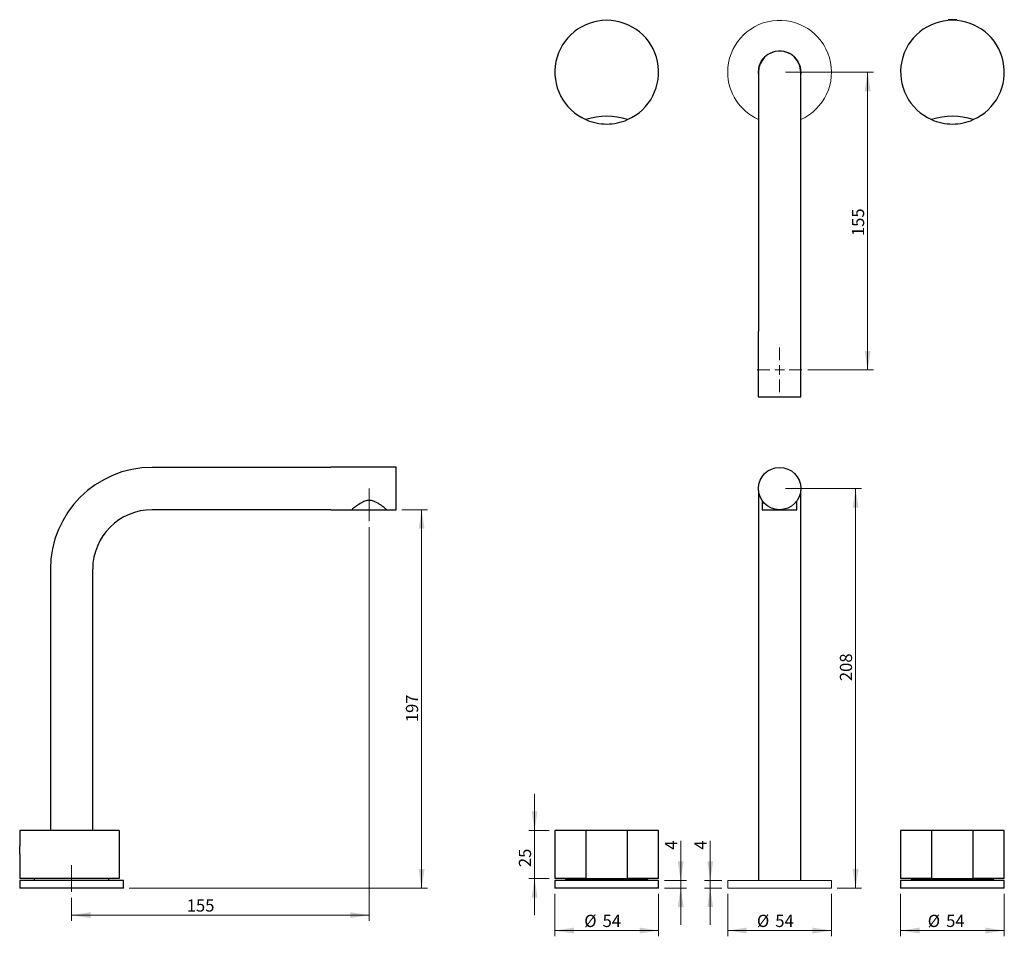
# Model space of a CAD drawing. Units: millimetres. Extents: x 33 to 204, y 35 to 194.
import ezdxf

# ---------------------------------------------------------------- set-up
doc = ezdxf.new("R2010")
doc.units = ezdxf.units.MM
doc.linetypes.add('CENTERX2', pattern=[20.32, 12.7, -2.54, 2.54, -2.54])
doc.styles.add('SLDTEXTSTYLE0', font='TXT', dxfattribs={"width": 0.75})
doc.dimstyles.new('SLDDIMSTYLE0', dxfattribs={"dimtxt": 2.116667, "dimasz": 3.302, "dimexe": 0, "dimexo": 0.0625, "dimgap": 0.529167, "dimtad": 1, "dimdec": 0, "dimlfac": 3, "dimrnd": 1e-09, "dimzin": 12, "dimdsep": 46, "dimtxsty": 'SLDTEXTSTYLE0', "dimsah": 1, "dimcen": 0.09, "dimadec": 0, "dimazin": 3, "dimtfac": 1, "dimtdec": 0, "dimtofl": 0, "dimtmove": 0, "dimatfit": 3, "dimfxl": 0, "dimfrac": 2, "dimtolj": 1, "dimtzin": 12, "dimarcsym": 0})
doc.dimstyles.new('SLDDIMSTYLE1', dxfattribs={"dimtxt": 2.116667, "dimasz": 3.302, "dimexe": 0, "dimexo": 0.0625, "dimgap": 0.529167, "dimtad": 1, "dimdec": 0, "dimlfac": 3, "dimrnd": 1e-09, "dimzin": 12, "dimdsep": 46, "dimtxsty": 'SLDTEXTSTYLE0', "dimsah": 1, "dimcen": 0.09, "dimadec": 0, "dimazin": 3, "dimtfac": 1, "dimtdec": 0, "dimtmove": 0, "dimatfit": 0, "dimfxl": 0, "dimfrac": 2, "dimtolj": 1, "dimtzin": 12, "dimarcsym": 0})
doc.dimstyles.new('SLDDIMSTYLE2', dxfattribs={"dimtxt": 2.116667, "dimasz": 3.302, "dimexe": 0, "dimexo": 0.0625, "dimgap": 0.529167, "dimtad": 1, "dimdec": 0, "dimlfac": 3, "dimrnd": 1e-09, "dimzin": 12, "dimdsep": 46, "dimtxsty": 'SLDTEXTSTYLE0', "dimsah": 1, "dimcen": 0.09, "dimadec": 0, "dimazin": 3, "dimtfac": 1, "dimtofl": 0, "dimtmove": 0, "dimatfit": 3, "dimfxl": 0, "dimfrac": 2, "dimtolj": 1, "dimtzin": 12, "dimarcsym": 0})

# ---------------------------------------------------------------- blocks, each defined once
blk = doc.blocks.new('_D')
at = {"color": 7, "linetype": 'Continuous', "lineweight": 18}
for p, q in [((166.36, 112.99), (179.55, 112.99)), ((178.55, 43.66), (178.55, 112.99)), ((175.36, 43.66), (179.55, 43.66))]:
    blk.add_line(p, q, dxfattribs=at)
for points in [[(178.55, 112.99), (178.04, 109.69), (179.06, 109.69)], [(178.55, 43.66), (179.06, 46.96), (178.04, 46.96)]]:
    blk.add_solid(points, dxfattribs=at)
at = {"color": 7, "linetype": 'Continuous', "lineweight": 18, "insert": (175.82, 79.57), "char_height": 2.117, "attachment_point": 1, "rotation": 90, "style": 'SLDTEXTSTYLE0'}
blk.add_mtext('208', dxfattribs=at)
blk = doc.blocks.new('_D_1')
at = {"color": 7, "linetype": 'Continuous', "lineweight": 18}
for p, q in [((153.32, 44.99), (153.32, 51.88)), ((155.36, 44.99), (152.32, 44.99)), ((153.32, 44.99), (153.32, 43.66)), ((155.36, 43.66), (152.32, 43.66)), ((153.32, 43.66), (153.32, 37.31))]:
    blk.add_line(p, q, dxfattribs=at)
for points in [[(153.32, 44.99), (153.83, 48.3), (152.82, 48.3)], [(153.32, 43.66), (152.82, 40.36), (153.83, 40.36)]]:
    blk.add_solid(points, dxfattribs=at)
at = {"color": 7, "linetype": 'Continuous', "lineweight": 18, "insert": (150.59, 50.32), "char_height": 2.12, "attachment_point": 1, "rotation": 90, "style": 'SLDTEXTSTYLE0'}
blk.add_mtext('4', dxfattribs=at)
blk = doc.blocks.new('_D_2')
at = {"color": 7, "linetype": 'Continuous', "lineweight": 18}
for p, q in [((148.2, 44.99), (148.2, 51.88)), ((145.36, 44.99), (149.2, 44.99)), ((148.2, 43.66), (148.2, 44.99)), ((145.36, 43.66), (149.2, 43.66)), ((148.2, 43.66), (148.2, 37.31))]:
    blk.add_line(p, q, dxfattribs=at)
for points in [[(148.2, 44.99), (148.71, 48.3), (147.69, 48.3)], [(148.2, 43.66), (147.69, 40.36), (148.71, 40.36)]]:
    blk.add_solid(points, dxfattribs=at)
at = {"color": 7, "linetype": 'Continuous', "lineweight": 18, "insert": (145.47, 50.32), "char_height": 2.12, "attachment_point": 1, "rotation": 90, "style": 'SLDTEXTSTYLE0'}
blk.add_mtext('4', dxfattribs=at)
blk = doc.blocks.new('_D_3')
at = {"color": 7, "linetype": 'Continuous', "lineweight": 18}
for p, q in [((122.84, 53.66), (122.84, 60.01)), ((125.36, 53.66), (121.84, 53.66)), ((122.84, 53.66), (122.84, 45.33)), ((125.36, 45.33), (121.84, 45.33)), ((122.84, 45.33), (122.84, 38.98))]:
    blk.add_line(p, q, dxfattribs=at)
for points in [[(122.84, 53.66), (123.35, 56.96), (122.33, 56.96)], [(122.84, 45.33), (122.33, 42.02), (123.35, 42.02)]]:
    blk.add_solid(points, dxfattribs=at)
at = {"color": 7, "linetype": 'Continuous', "lineweight": 18, "insert": (120.11, 47.3), "char_height": 2.117, "attachment_point": 1, "rotation": 90, "style": 'SLDTEXTSTYLE0'}
blk.add_mtext('25', dxfattribs=at)
blk = doc.blocks.new('_D_4')
at = {"color": 7, "linetype": 'Continuous', "lineweight": 18}
for p, q in [((126.36, 42.66), (126.36, 35.3)), ((144.36, 42.66), (144.36, 35.3)), ((126.36, 36.3), (144.36, 36.3))]:
    blk.add_line(p, q, dxfattribs=at)
for points in [[(126.36, 36.3), (129.66, 35.79), (129.66, 36.81)], [(144.36, 36.3), (141.06, 36.81), (141.06, 35.79)]]:
    blk.add_solid(points, dxfattribs=at)
at = {"color": 7, "linetype": 'Continuous', "lineweight": 18, "char_height": 2.117, "attachment_point": 1, "style": 'SLDTEXTSTYLE0'}
for s, insert in [('%%c', (131.45, 39.03)), ('54', (134.64, 39.03))]:
    blk.add_mtext(s, dxfattribs=dict(at, insert=insert))
blk = doc.blocks.new('_D_5')
at = {"color": 7, "linetype": 'Continuous', "lineweight": 18}
for p, q in [((156.36, 42.66), (156.36, 35.3)), ((174.36, 42.66), (174.36, 35.3)), ((156.36, 36.3), (174.36, 36.3))]:
    blk.add_line(p, q, dxfattribs=at)
for points in [[(156.36, 36.3), (159.66, 35.79), (159.66, 36.81)], [(174.36, 36.3), (171.06, 36.81), (171.06, 35.79)]]:
    blk.add_solid(points, dxfattribs=at)
at = {"color": 7, "linetype": 'Continuous', "lineweight": 18, "char_height": 2.117, "attachment_point": 1, "style": 'SLDTEXTSTYLE0'}
for s, insert in [('%%c', (161.42, 39.03)), ('54', (164.61, 39.03))]:
    blk.add_mtext(s, dxfattribs=dict(at, insert=insert))
blk = doc.blocks.new('_D_6')
at = {"color": 7, "linetype": 'Continuous', "lineweight": 18}
for p, q in [((186.36, 42.66), (186.36, 35.3)), ((204.36, 42.66), (204.36, 35.3)), ((186.36, 36.3), (204.36, 36.3))]:
    blk.add_line(p, q, dxfattribs=at)
for points in [[(186.36, 36.3), (189.66, 35.79), (189.66, 36.81)], [(204.36, 36.3), (201.06, 36.81), (201.06, 35.79)]]:
    blk.add_solid(points, dxfattribs=at)
at = {"color": 7, "linetype": 'Continuous', "lineweight": 18, "char_height": 2.117, "attachment_point": 1, "style": 'SLDTEXTSTYLE0'}
for s, insert in [('%%c', (191.07, 39.03)), ('54', (194.26, 39.03))]:
    blk.add_mtext(s, dxfattribs=dict(at, insert=insert))
blk = doc.blocks.new('_D_7')
at = {"color": 7, "linetype": 'Continuous', "lineweight": 18}
for p, q in [((166.36, 185.24), (181.64, 185.24)), ((180.64, 133.58), (180.64, 185.24)), ((170.24, 133.58), (181.64, 133.58))]:
    blk.add_line(p, q, dxfattribs=at)
for points in [[(180.64, 185.24), (180.14, 181.94), (181.15, 181.94)], [(180.64, 133.58), (181.15, 136.88), (180.14, 136.88)]]:
    blk.add_solid(points, dxfattribs=at)
at = {"color": 7, "linetype": 'Continuous', "lineweight": 18, "insert": (177.91, 156.79), "char_height": 2.117, "attachment_point": 1, "rotation": 90, "style": 'SLDTEXTSTYLE0'}
blk.add_mtext('155', dxfattribs=at)
blk = doc.blocks.new('SW_CENTERMARKSYMBOL_0')
at = {"color": 0, "linetype": 'Continuous', "lineweight": 18}
for p, q in [((0, 1.67), (0, 3.88)), ((-1.67, 0), (-3.88, 0)), ((0, 0), (-0.83, 0)), ((0, 0), (0, 0.83)), ((0, 0), (0, -0.83)), ((0, 0), (0.83, 0)), ((1.67, 0), (3.88, 0)), ((0, -1.67), (0, -3.88))]:
    blk.add_line(p, q, dxfattribs=at)
blk = doc.blocks.new('_D_8')
at = {"color": 7, "linetype": 'Continuous', "lineweight": 18}
for p, q in [((94.15, 106.31), (94.15, 37.97)), ((42.48, 41.99), (42.48, 37.97)), ((94.15, 38.97), (42.48, 38.97))]:
    blk.add_line(p, q, dxfattribs=at)
for points in [[(42.48, 38.97), (45.78, 38.46), (45.78, 39.48)], [(94.15, 38.97), (90.85, 39.48), (90.85, 38.46)]]:
    blk.add_solid(points, dxfattribs=at)
at = {"color": 7, "linetype": 'Continuous', "lineweight": 18, "insert": (62.47, 41.7), "char_height": 2.117, "attachment_point": 1, "style": 'SLDTEXTSTYLE0'}
blk.add_mtext('155', dxfattribs=at)
blk = doc.blocks.new('_D_9')
at = {"color": 7, "linetype": 'Continuous', "lineweight": 18}
for p, q in [((99.82, 109.31), (104.24, 109.31)), ((103.24, 43.66), (103.24, 109.31)), ((52.48, 43.66), (104.24, 43.66))]:
    blk.add_line(p, q, dxfattribs=at)
for points in [[(103.24, 109.31), (102.73, 106.01), (103.74, 106.01)], [(103.24, 43.66), (103.74, 46.96), (102.73, 46.96)]]:
    blk.add_solid(points, dxfattribs=at)
at = {"color": 7, "linetype": 'Continuous', "lineweight": 18, "insert": (100.51, 72.45), "char_height": 2.117, "attachment_point": 1, "rotation": 90, "style": 'SLDTEXTSTYLE0'}
blk.add_mtext('197', dxfattribs=at)

msp = doc.modelspace()

# ---------------------------------------------------------------- linework, layer by layer
at = {"color": 7, "linetype": 'Continuous', "lineweight": 25}
for p, q in [((194.61, 194.31), (194.61, 194.21)), ((194.64, 194.34), (196.07, 194.34)), ((196.11, 194.21), (196.11, 194.31)), ((161.69, 185.24), (161.69, 171.24)), ((169.02, 171.24), (169.02, 185.24)), ((161.69, 171.24), (161.69, 140.24)), ((169.02, 140.24), (169.02, 171.24)), ((161.67, 140.24), (161.67, 128.91)), ((169.04, 128.91), (169.04, 140.24)), ((161.67, 128.91), (169.04, 128.91)), ((87.48, 116.66), (56.48, 116.66)), ((98.82, 116.68), (87.48, 116.68)), ((98.82, 109.31), (98.82, 116.68)), ((161.69, 112.64), (161.69, 98.99)), ((169.02, 98.99), (169.02, 112.64)), ((162.36, 110.86), (162.36, 109.31)), ((168.36, 109.31), (168.36, 110.86)), ((56.48, 109.33), (87.48, 109.33)), ((87.48, 109.31), (91.1, 109.31)), ((91.15, 109.31), (97.15, 109.31)), ((97.18, 109.31), (98.82, 109.31)), ((162.36, 109.31), (168.36, 109.31)), ((38.82, 98.99), (38.82, 53.66)), ((46.15, 53.66), (46.15, 98.99)), ((161.69, 98.99), (161.69, 44.99)), ((169.02, 44.99), (169.02, 98.99)), ((33.48, 53.66), (33.48, 51.02)), ((50.72, 53.66), (33.48, 53.66)), ((50.72, 53.66), (50.72, 45.33)), ((126.36, 53.66), (126.36, 45.33)), ((131.74, 53.66), (126.36, 53.66)), ((131.74, 53.66), (131.74, 45.33)), ((138.97, 53.66), (131.74, 53.66)), ((138.97, 45.33), (138.97, 53.66)), ((144.36, 53.66), (138.97, 53.66)), ((144.36, 45.33), (144.36, 53.66)), ((186.36, 53.66), (186.36, 45.33)), ((191.74, 53.66), (186.36, 53.66)), ((191.74, 53.66), (191.74, 45.33)), ((198.97, 53.66), (191.74, 53.66)), ((198.97, 45.33), (198.97, 53.66)), ((204.36, 53.66), (198.97, 53.66)), ((204.36, 45.33), (204.36, 53.66)), ((33.48, 49.63), (33.48, 45.33)), ((50.72, 45.33), (33.48, 45.33)), ((33.48, 44.99), (33.48, 43.66)), ((51.48, 44.99), (33.48, 44.99)), ((35.98, 45.33), (35.98, 44.99)), ((48.98, 44.99), (48.98, 45.33)), ((51.48, 43.66), (51.48, 44.99)), ((131.74, 45.33), (126.36, 45.33)), ((126.36, 44.99), (126.36, 43.66)), ((135.36, 44.99), (126.36, 44.99)), ((128.19, 45.33), (128.19, 45.23)), ((142.52, 45.23), (128.19, 45.23)), ((128.86, 45.23), (128.86, 44.99)), ((131.74, 45.33), (138.97, 45.33)), ((144.36, 44.99), (135.36, 44.99)), ((144.36, 45.33), (138.97, 45.33)), ((141.86, 44.99), (141.86, 45.23)), ((142.52, 45.23), (142.52, 45.33)), ((144.36, 43.66), (144.36, 44.99)), ((191.74, 45.33), (186.36, 45.33)), ((186.36, 44.99), (186.36, 43.66)), ((195.36, 44.99), (186.36, 44.99)), ((188.19, 45.33), (188.19, 45.23)), ((202.52, 45.23), (188.19, 45.23)), ((188.86, 45.23), (188.86, 44.99)), ((191.74, 45.33), (198.97, 45.33)), ((204.36, 44.99), (195.36, 44.99)), ((204.36, 45.33), (198.97, 45.33)), ((201.86, 44.99), (201.86, 45.23)), ((202.52, 45.23), (202.52, 45.33)), ((204.36, 43.66), (204.36, 44.99)), ((51.48, 43.66), (33.48, 43.66)), ((135.36, 43.66), (126.36, 43.66)), ((144.36, 43.66), (135.36, 43.66)), ((195.36, 43.66), (186.36, 43.66)), ((204.36, 43.66), (195.36, 43.66))]:
    msp.add_line(p, q, dxfattribs=at)
at = {"color": 8, "linetype": 'Continuous', "lineweight": 25}
msp.add_line((196.11, 194.31), (194.61, 194.31), dxfattribs=at)
at = {"color": 7, "linetype": 'Continuous', "lineweight": 18}
for p, q in [((161.64, 185.24), (161.69, 184.64)), ((156.36, 44.99), (156.36, 43.66)), ((156.36, 44.99), (174.36, 44.99)), ((174.36, 43.66), (174.36, 44.99)), ((156.36, 43.66), (174.36, 43.66))]:
    msp.add_line(p, q, dxfattribs=at)
at = {"color": 7, "linetype": 'CENTERX2', "lineweight": 18, "ltscale": 3.333333}
for p, q in [((94.15, 112.98), (94.15, 107.31)), ((42.48, 47.66), (42.48, 42.99))]:
    msp.add_line(p, q, dxfattribs=at)
at = {"color": 7, "linetype": 'Continuous', "lineweight": 25}
msp.add_circle((165.36, 112.99), 3.68, dxfattribs=at)
for centre, radius, start, end in [((135.36, 185.24), 9, 293.6934, 246.3066), ((195.36, 185.24), 9, 293.6934, 246.3066), ((194.64, 194.31), 0.0333, 90, 180), ((196.07, 194.31), 0.0333, 0, 90), ((165.36, 185.24), 3.67, 0, 180), ((135.36, 165.91), 11.67, 71.9412, 108.0588), ((135.36, 185.24), 9, 246.3066, 270), ((135.36, 185.24), 9, 270, 293.6934), ((195.36, 165.91), 11.67, 71.9412, 108.0588), ((195.36, 185.24), 9, 246.3066, 270), ((195.36, 185.24), 9, 270, 293.6934), ((56.48, 98.99), 17.67, 90, 180), ((56.48, 98.99), 10.33, 90, 180), ((24.5, 50.33), 9.01, 355.5453, 4.3998)]:
    msp.add_arc(centre, radius, start, end, dxfattribs=at)
at = {"color": 7, "linetype": 'Continuous', "lineweight": 18}
for radius, start, end in [(9, 294.0421, 180), (3.72, 350.5912, 180), (9, 180, 245.9579)]:
    msp.add_arc((165.36, 185.24), radius, start, end, dxfattribs=at)
at = {"color": 7, "linetype": 'Continuous', "lineweight": 25}
msp.add_open_spline([(97.18, 109.33), (97.19, 109.32), (97.22, 109.29), (97.06, 109.42), (96.69, 109.72), (96.14, 110.14), (95.54, 110.52), (95.01, 110.78), (94.4, 110.95), (93.69, 110.92), (92.89, 110.61), (92.24, 110.19), (91.74, 109.82), (91.38, 109.54), (91.14, 109.34), (91.11, 109.32), (91.1, 109.31)], degree=3, knots=[0, 0, 0, 0, 0.0163626, 0.0952832, 0.1760675, 0.2934544, 0.3524979, 0.4132801, 0.4764218, 0.5400137, 0.6147172, 0.7324542, 0.792685, 0.8548566, 0.9407552, 1, 1, 1, 1], dxfattribs=at)

# ---------------------------------------------------------------- block references
at = {"color": 7, "linetype": 'Continuous', "lineweight": 18}
msp.add_blockref('SW_CENTERMARKSYMBOL_0', (165.36, 133.58), dxfattribs=at)

# ---------------------------------------------------------------- dimensions: what is measured, and where the dimension line sits
for base, p1, p2, dimstyle, picture, middle in [((180.64, 185.24), (169.24, 133.58), (165.36, 185.24), 'SLDDIMSTYLE0', '_D_7', (180.64, 159.14)), ((178.55, 112.99), (174.36, 43.66), (165.36, 112.99), 'SLDDIMSTYLE0', '_D', (178.55, 81.91)), ((103.24, 109.31), (51.48, 43.66), (98.82, 109.31), 'SLDDIMSTYLE0', '_D_9', (103.24, 74.8)), ((122.84, 45.33), (126.36, 53.66), (126.36, 45.33), 'SLDDIMSTYLE1', '_D_3', (122.84, 48.87)), ((148.2, 44.99), (144.36, 43.66), (144.36, 44.99), 'SLDDIMSTYLE1', '_D_2', (148.2, 51.1)), ((153.32, 43.66), (156.36, 44.99), (156.36, 43.66), 'SLDDIMSTYLE1', '_D_1', (153.32, 51.1))]:
    dim = msp.add_linear_dim(base=base, p1=p1, p2=p2, angle=90, dimstyle=dimstyle, dxfattribs=at)
    dim.commit()
    dim.dimension.update_dxf_attribs({"geometry": picture, "text_midpoint": middle, "dimtype": 160})
dim = msp.add_linear_dim(base=(42.48, 38.97), p1=(94.15, 107.31), p2=(42.48, 42.99), dimstyle='SLDDIMSTYLE2', dxfattribs=at)
dim.commit()
dim.dimension.update_dxf_attribs({"geometry": '_D_8', "text_midpoint": (64.82, 38.97), "dimtype": 160})
for base, p1, p2, picture, middle in [((144.36, 36.3), (126.36, 43.66), (144.36, 43.66), '_D_4', (134.61, 36.3)), ((174.36, 36.3), (156.36, 43.66), (174.36, 43.66), '_D_5', (164.58, 36.3)), ((204.36, 36.3), (186.36, 43.66), (204.36, 43.66), '_D_6', (194.23, 36.3))]:
    dim = msp.add_linear_dim(base=base, p1=p1, p2=p2, text='%%c<>', dimstyle='SLDDIMSTYLE0', dxfattribs=at)
    dim.commit()
    dim.dimension.update_dxf_attribs({"geometry": picture, "text_midpoint": middle, "dimtype": 160})

doc.saveas('drawing.dxf')
